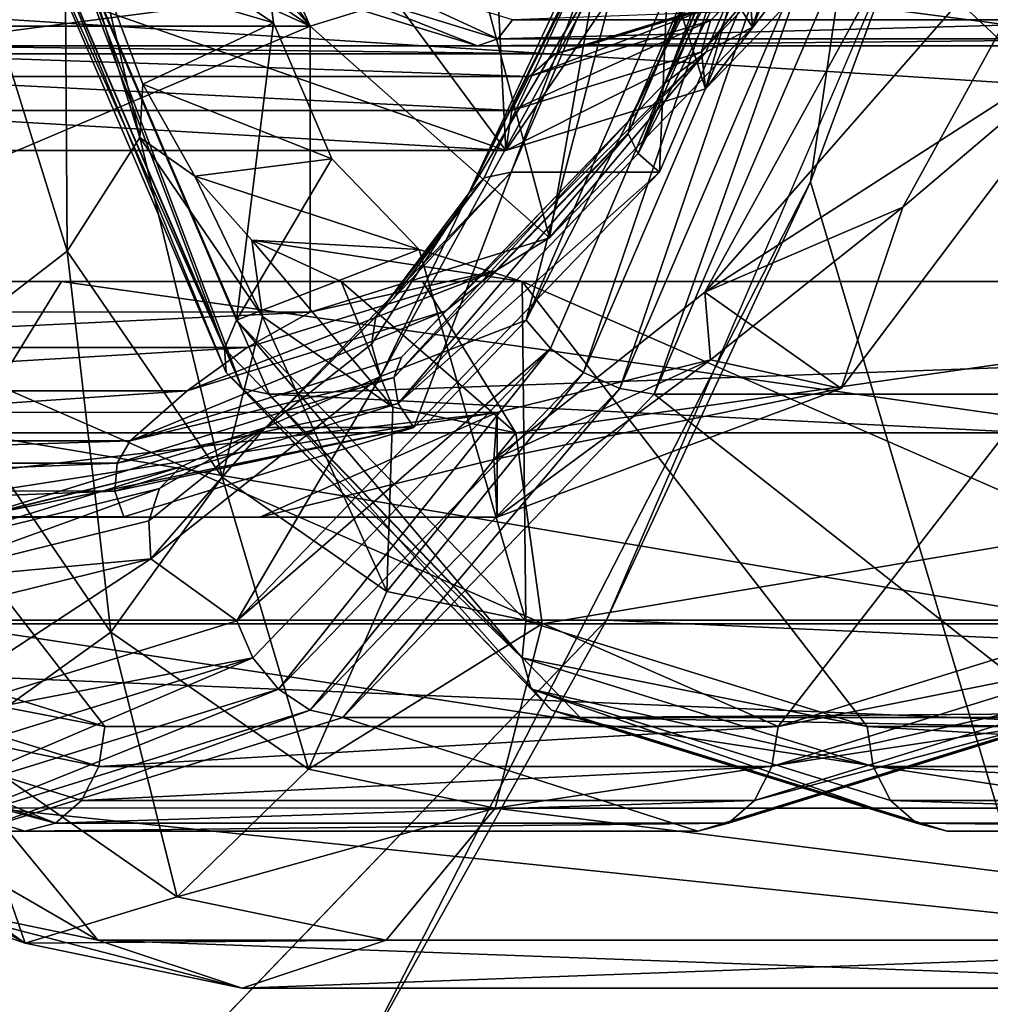
# Model space of a CAD drawing. Extents: x -50 to 75, y -102 to 102.
# Drawn here: x -28 to -26, y 36 to 37 of the extents above; entities that cross this region are included whole.
import ezdxf

# ---------------------------------------------------------------- set-up
doc = ezdxf.new("R2010")
doc.units = 0
doc.header["$MEASUREMENT"] = 0

msp = doc.modelspace()

# ---------------------------------------------------------------- linework, layer by layer
for points in [[(-15.0477, -36.5672), (-37.5182, 83.694298), (-9.7007, 43.4818)], [(-37.5182, -83.694298), (-37.5182, 83.694298), (-17.689699, -41.7523)], [(-17.689699, -41.7523), (-37.5182, 83.694298), (-15.0477, -36.5672)], [(-39.081902, 82.447304, 2), (-15.0477, -36.5672, 2), (-9.7007, 43.4818, 2)], [(-39.081902, 82.447304, 2), (-39.081902, -82.447304, 2), (-17.689699, -41.7523, 2)], [(-39.081902, 82.447304, 2), (-17.689699, -41.7523, 2), (-15.0477, -36.5672, 2)], [(-31.880646, 62.000114, 253.169983), (-26.1737, 47.500095, 248.380981), (-31.880753, 33.000114, 253.169983)], [(-25.452847, 62.000092, 260.829987), (-26.417032, 38.500095, 259.680969), (-25.452953, 33.000092, 260.829987)], [(-26.1737, 47.500095, 248.380981), (-26.040901, 46.740795, 248.269989), (-31.880753, 33.000114, 253.169983)], [(-26.040901, 46.740795, 248.269989), (-25.669006, 46.131893, 247.957977), (-31.880753, 33.000114, 253.169983)], [(-25.669006, 46.131893, 247.957977), (-25.131405, 45.793991, 247.505981), (-31.880753, 33.000114, 253.169983)], [(-25.131405, 45.793991, 247.505981), (-24.534805, 45.793987, 247.005981), (-31.880753, 33.000114, 253.169983)], [(-24.534805, 45.793987, 247.005981), (-14.644753, 33.000053, 238.706985), (-31.880753, 33.000114, 253.169983)], [(-26.639837, 36.981495, 259.415985), (-26.417032, 38.500095, 259.680969), (-26.502235, 37.351997, 258.802002)], [(-26.417032, 38.500095, 259.680969), (-26.639837, 36.981495, 259.415985), (-25.452953, 33.000092, 260.829987)], [(-27.327763, 37.19558, 256.816528), (-27.095411, 37.26757, 257.093445), (-27.745535, 38.140358, 257.167053)], [(-27.745535, 38.140358, 257.167053), (-27.517534, 37.461777, 256.829315), (-27.327763, 37.19558, 256.816528)], [(-26.719669, 37.194256, 257.54126), (-26.766768, 37.778835, 257.485077), (-26.898407, 37.472351, 257.328217)], [(-26.533201, 37.628334, 257.763458), (-26.766768, 37.778835, 257.485077), (-26.719669, 37.194256, 257.54126)], [(-26.590647, 37.609535, 257.870789), (-26.533201, 37.628334, 257.763458), (-26.719669, 37.194256, 257.54126)], [(-26.228298, 37.188141, 257.604614), (-26.080328, 37.639717, 257.780945), (-26.469435, 37.404942, 257.980408)], [(-26.590647, 37.609535, 257.870789), (-26.78393, 37.159561, 257.640472), (-26.839733, 37.117664, 257.741974)], [(-26.590647, 37.609535, 257.870789), (-26.839733, 37.117664, 257.741974), (-26.638222, 37.586838, 257.982117)], [(-26.590647, 37.609535, 257.870789), (-26.719669, 37.194256, 257.54126), (-26.78393, 37.159561, 257.640472)], [(-26.638222, 37.586838, 257.982117), (-26.886505, 37.068867, 257.84491), (-26.675352, 37.56044, 258.096527)], [(-26.638222, 37.586838, 257.982117), (-26.839733, 37.117664, 257.741974), (-26.886505, 37.068867, 257.84491)], [(-26.890701, 37.047268, 257.876617), (-26.675352, 37.56044, 258.096527), (-26.886505, 37.068867, 257.84491)], [(-26.890701, 37.047268, 257.876617), (-26.675306, 37.54874, 258.133301), (-26.675352, 37.56044, 258.096527)], [(-26.87673, 37.020168, 257.900269), (-26.675306, 37.54874, 258.133301), (-26.890701, 37.047268, 257.876617)], [(-26.87673, 37.020168, 257.900269), (-26.656, 37.534142, 258.1633), (-26.675306, 37.54874, 258.133301)], [(-26.87673, 37.020168, 257.900269), (-26.622011, 37.520439, 258.178009), (-26.656, 37.534142, 258.1633)], [(-26.895987, 37.399357, 258.350708), (-26.825623, 37.520447, 258.348846), (-27.051367, 36.994877, 258.079834)], [(-26.825623, 37.520447, 258.348846), (-26.847754, 36.994869, 257.908997), (-27.051367, 36.994877, 258.079834)], [(-26.87673, 37.020168, 257.900269), (-26.847754, 36.994869, 257.908997), (-26.622011, 37.520439, 258.178009)], [(-26.622011, 37.520439, 258.178009), (-26.847754, 36.994869, 257.908997), (-26.825623, 37.520447, 258.348846)], [(-27.670307, 37.355087, 252.749786), (-20.453161, 37.517033, 246.568741), (-20.250172, 36.947647, 246.807892)], [(-26.784525, 37.109364, 256.941711), (-26.853678, 37.325459, 256.859283), (-26.66972, 37.516644, 257.078522)], [(-26.784525, 37.109364, 256.941711), (-26.66972, 37.516644, 257.078522), (-26.551847, 37.351246, 257.218994)], [(-26.898407, 37.472351, 257.328217), (-27.095411, 37.26757, 257.093445), (-26.99869, 36.904179, 257.20874)], [(-26.719669, 37.194256, 257.54126), (-26.898407, 37.472351, 257.328217), (-26.99869, 36.904179, 257.20874)], [(-26.225334, 37.47023, 257.608124), (-26.785162, 36.829872, 257.604156), (-26.469435, 37.404942, 257.980408)], [(-26.225334, 37.47023, 257.608124), (-26.513037, 36.946358, 257.265289), (-26.785162, 36.829872, 257.604156)], [(-26.513037, 36.946358, 257.265289), (-26.225334, 37.47023, 257.608124), (-26.228298, 37.188141, 257.604614)], [(-27.517534, 37.461777, 256.829315), (-27.496059, 37.384079, 256.785065), (-27.327763, 37.19558, 256.816528)], [(-26.544161, 37.445244, 257.089874), (-26.749136, 37.232258, 256.845581), (-26.777262, 37.203358, 256.884735)], [(-26.544161, 37.445244, 257.089874), (-26.777262, 37.203358, 256.884735), (-26.565796, 37.423244, 257.136719)], [(-27.695131, 37.410187, 252.944214), (-27.378525, 37.199986, 253.321548), (-27.40667, 37.420376, 253.287994)], [(-27.40667, 37.420376, 253.287994), (-27.378525, 37.199986, 253.321548), (-27.615753, 37.269588, 253.48967)], [(-26.565796, 37.423244, 257.136719), (-26.789658, 37.160263, 256.918488), (-26.568422, 37.390144, 257.182129)], [(-26.565796, 37.423244, 257.136719), (-26.777262, 37.203358, 256.884735), (-26.789658, 37.160263, 256.918488)], [(-27.445889, 36.752304, 253.224182), (-27.695131, 37.410187, 252.944214), (-27.719421, 37.389187, 252.898163)], [(-27.445889, 36.752304, 253.224182), (-27.429312, 36.791203, 253.261047), (-27.695131, 37.410187, 252.944214)], [(-27.695131, 37.410187, 252.944214), (-27.429312, 36.791203, 253.261047), (-27.378525, 37.199986, 253.321548)], [(-26.895987, 37.399357, 258.350708), (-27.088562, 36.987076, 258.121216), (-27.110197, 36.96508, 258.168091)], [(-26.895987, 37.399357, 258.350708), (-27.110197, 36.96508, 258.168091), (-26.913893, 37.385155, 258.402008)], [(-26.895987, 37.399357, 258.350708), (-27.051367, 36.994877, 258.079834), (-27.088562, 36.987076, 258.121216)], [(-26.723763, 37.389149, 258.677155), (-26.764904, 37.410149, 258.645233), (-27.030756, 36.791183, 258.32843)], [(-26.887926, 37.338856, 258.498627), (-27.030756, 36.791183, 258.32843), (-26.764904, 37.410149, 258.645233)], [(-26.228298, 37.188141, 257.604614), (-26.469435, 37.404942, 257.980408), (-26.785162, 36.829872, 257.604156)], [(-27.445889, 36.752304, 253.224182), (-27.719421, 37.389187, 252.898163), (-27.723223, 37.371292, 252.845093)], [(-27.496059, 37.384079, 256.785065), (-27.507593, 37.320282, 256.714081), (-27.327763, 37.19558, 256.816528)], [(-26.913893, 37.385155, 258.402008), (-27.110197, 36.96508, 258.168091), (-26.911057, 37.363857, 258.453949)], [(-26.723763, 37.389149, 258.677155), (-27.030756, 36.791183, 258.32843), (-26.997328, 36.752281, 258.351166)], [(-26.723763, 37.389149, 258.677155), (-26.997328, 36.752281, 258.351166), (-26.952154, 36.719185, 258.356445)], [(-26.723763, 37.389149, 258.677155), (-26.952154, 36.719185, 258.356445), (-26.672161, 37.371246, 258.690125)], [(-26.568422, 37.390144, 257.182129), (-26.789658, 37.160263, 256.918488), (-26.784525, 37.109364, 256.941711)], [(-26.568422, 37.390144, 257.182129), (-26.784525, 37.109364, 256.941711), (-26.551847, 37.351246, 257.218994)], [(-27.661911, 36.886105, 253.210037), (-27.792055, 37.304092, 253.054901), (-27.665276, 37.373287, 253.279419)], [(-27.443264, 36.719204, 253.178772), (-27.723223, 37.371292, 252.845093), (-27.706024, 37.359291, 252.792938)], [(-27.445889, 36.752304, 253.224182), (-27.723223, 37.371292, 252.845093), (-27.443264, 36.719204, 253.178772)], [(-27.562189, 37.042297, 253.402298), (-27.665276, 37.373287, 253.279419), (-27.615753, 37.269588, 253.48967)], [(-27.661911, 36.886105, 253.210037), (-27.665276, 37.373287, 253.279419), (-27.562189, 37.042297, 253.402298)], [(-26.672161, 37.371246, 258.690125), (-26.952154, 36.719185, 258.356445), (-26.902241, 36.697182, 258.343292)], [(-26.672161, 37.371246, 258.690125), (-26.902241, 36.697182, 258.343292), (-26.617811, 37.359245, 258.68222)], [(-27.421631, 36.697205, 253.131912), (-27.706024, 37.359291, 252.792938), (-27.670307, 37.355087, 252.749786)], [(-27.443264, 36.719204, 253.178772), (-27.706024, 37.359291, 252.792938), (-27.421631, 36.697205, 253.131912)], [(-26.911057, 37.363857, 258.453949), (-27.110197, 36.96508, 258.168091), (-26.887926, 37.338856, 258.498627)], [(-26.617811, 37.359245, 258.68222), (-26.902241, 36.697182, 258.343292), (-26.855019, 36.689381, 258.313843)], [(-26.617811, 37.359245, 258.68222), (-26.855019, 36.689381, 258.313843), (-26.569111, 37.355045, 258.654541)], [(-15.127537, 37.351955, 242.020981), (-30.065336, 37.352009, 254.554977), (-14.70954, 36.378754, 242.518982)], [(-30.065336, 37.352009, 254.554977), (-29.647341, 36.378807, 255.053986), (-14.70954, 36.378754, 242.518982)], [(-27.384436, 36.689404, 253.090515), (-27.670307, 37.355087, 252.749786), (-20.250172, 36.947647, 246.807892)], [(-27.421631, 36.697205, 253.131912), (-27.670307, 37.355087, 252.749786), (-27.384436, 36.689404, 253.090515)], [(-26.92024, 36.378799, 258.303986), (-26.502235, 37.351997, 258.802002), (-11.98234, 36.378742, 245.768982)], [(-26.92024, 36.378799, 258.303986), (-26.639837, 36.981495, 259.415985), (-26.502235, 37.351997, 258.802002)], [(-26.569111, 37.355045, 258.654541), (-26.855019, 36.689381, 258.313843), (-25.862232, 36.689346, 257.480865)], [(-26.569111, 37.355045, 258.654541), (-25.862232, 36.689346, 257.480865), (-25.576326, 37.355011, 257.821564)], [(-11.98234, 36.378742, 245.768982), (-26.502235, 37.351997, 258.802002), (-11.564337, 37.351944, 246.266983)], [(-27.110197, 36.96508, 258.168091), (-27.231356, 36.713493, 258.089355), (-26.887926, 37.338856, 258.498627)], [(-26.887926, 37.338856, 258.498627), (-27.231356, 36.713493, 258.089355), (-27.030756, 36.791183, 258.32843)], [(-27.555578, 37.299885, 256.638672), (-28.080656, 37.320301, 256.031097), (-28.253304, 37.195614, 255.713501)], [(-27.327763, 37.19558, 256.816528), (-27.507593, 37.320282, 256.714081), (-27.555578, 37.299885, 256.638672)], [(-27.05904, 37.024376, 256.614563), (-27.070602, 37.258369, 256.600769), (-26.853678, 37.325459, 256.859283)], [(-26.784525, 37.109364, 256.941711), (-27.05904, 37.024376, 256.614563), (-26.853678, 37.325459, 256.859283)], [(-27.857494, 36.735619, 253.108246), (-27.792055, 37.304092, 253.054901), (-27.661911, 36.886105, 253.210037)], [(-27.327763, 37.19558, 256.816528), (-27.555578, 37.299885, 256.638672), (-28.253304, 37.195614, 255.713501)], [(-27.05904, 37.024376, 256.614563), (-28.007719, 37.02441, 255.483948), (-27.829327, 37.292694, 255.715668)], [(-27.05904, 37.024376, 256.614563), (-27.829327, 37.292694, 255.715668), (-27.256262, 37.292671, 256.398651)], [(-27.05904, 37.024376, 256.614563), (-27.256262, 37.292671, 256.398651), (-27.070602, 37.258369, 256.600769)], [(-27.280087, 37.275578, 254.405884), (-27.306801, 37.251278, 254.415115), (-27.070084, 37.177971, 254.697235)], [(-27.04986, 37.204369, 254.680267), (-27.280087, 37.275578, 254.405884), (-27.070084, 37.177971, 254.697235)], [(-27.378525, 37.199986, 253.321548), (-27.557922, 37.115791, 253.528732), (-27.615753, 37.269588, 253.48967)], [(-27.562189, 37.042297, 253.402298), (-27.615753, 37.269588, 253.48967), (-27.557922, 37.115791, 253.528732)], [(-27.095411, 37.26757, 257.093445), (-27.327763, 37.19558, 256.816528), (-26.99869, 36.904179, 257.20874)], [(-27.097662, 37.168373, 254.720367), (-27.306801, 37.251278, 254.415115), (-27.336758, 37.242378, 254.435425)], [(-27.070084, 37.177971, 254.697235), (-27.306801, 37.251278, 254.415115), (-27.097662, 37.168373, 254.720367)], [(-27.897406, 37.168404, 255.391388), (-27.336758, 37.242378, 254.435425), (-28.136501, 37.242409, 255.10643)], [(-27.097662, 37.168373, 254.720367), (-27.336758, 37.242378, 254.435425), (-27.897406, 37.168404, 255.391388)], [(-26.093824, 37.240334, 255.804718), (-27.04986, 37.204369, 254.680267), (-26.101181, 37.204338, 255.810883)], [(-26.709625, 37.242355, 256.806946), (-26.948727, 37.168365, 256.522003), (-26.990934, 37.157368, 256.557434)], [(-26.749136, 37.232258, 256.845581), (-26.709625, 37.242355, 256.806946), (-26.990934, 37.157368, 256.557434)], [(-26.709625, 37.242355, 256.806946), (-26.148981, 37.168339, 255.850983), (-26.948727, 37.168365, 256.522003)], [(-25.909882, 37.242329, 256.135925), (-26.148981, 37.168339, 255.850983), (-26.709625, 37.242355, 256.806946)], [(-26.749136, 37.232258, 256.845581), (-26.990934, 37.157368, 256.557434), (-27.026711, 37.126171, 256.587433)], [(-26.749136, 37.232258, 256.845581), (-27.026711, 37.126171, 256.587433), (-26.777262, 37.203358, 256.884735)], [(-27.327763, 37.19558, 256.816528), (-28.253304, 37.195614, 255.713501), (-28.253315, 36.802429, 255.713501)], [(-27.327763, 37.19558, 256.816528), (-28.253315, 36.802429, 255.713501), (-27.327774, 36.802391, 256.816559)], [(-27.378525, 37.199986, 253.321548), (-27.298252, 37.013088, 253.417236), (-27.557922, 37.115791, 253.528732)], [(-27.378525, 37.199986, 253.321548), (-27.429312, 36.791203, 253.261047), (-27.298252, 37.013088, 253.417236)], [(-26.99869, 36.904179, 257.20874), (-27.327763, 37.19558, 256.816528), (-27.327774, 36.802391, 256.816559)], [(-27.04986, 37.204369, 254.680267), (-27.070084, 37.177971, 254.697235), (-26.101181, 37.204338, 255.810883)], [(-26.101181, 37.204338, 255.810883), (-27.070084, 37.177971, 254.697235), (-26.121405, 37.177937, 255.82785)], [(-26.777262, 37.203358, 256.884735), (-27.026711, 37.126171, 256.587433), (-27.050611, 37.079475, 256.607483)], [(-26.777262, 37.203358, 256.884735), (-27.050611, 37.079475, 256.607483), (-26.789658, 37.160263, 256.918488)], [(-26.78393, 37.159561, 257.640472), (-26.719669, 37.194256, 257.54126), (-26.99869, 36.904179, 257.20874)], [(-26.597948, 36.696972, 257.164093), (-26.228298, 37.188141, 257.604614), (-26.785162, 36.829872, 257.604156)], [(-26.597948, 36.696972, 257.164093), (-26.513037, 36.946358, 257.265289), (-26.228298, 37.188141, 257.604614)], [(-27.897406, 37.168404, 255.391388), (-27.939613, 37.157402, 255.426804), (-26.990934, 37.157368, 256.557434)], [(-27.897406, 37.168404, 255.391388), (-26.990934, 37.157368, 256.557434), (-26.948727, 37.168365, 256.522003)], [(-26.948727, 37.168365, 256.522003), (-27.097662, 37.168373, 254.720367), (-27.897406, 37.168404, 255.391388)], [(-27.070084, 37.177971, 254.697235), (-27.097662, 37.168373, 254.720367), (-26.121405, 37.177937, 255.82785)], [(-26.121405, 37.177937, 255.82785), (-27.097662, 37.168373, 254.720367), (-26.148981, 37.168339, 255.850983)], [(-26.948727, 37.168365, 256.522003), (-26.148981, 37.168339, 255.850983), (-27.097662, 37.168373, 254.720367)], [(-27.939613, 37.157402, 255.426804), (-27.975389, 37.126205, 255.456818), (-27.026711, 37.126171, 256.587433)], [(-27.939613, 37.157402, 255.426804), (-27.026711, 37.126171, 256.587433), (-26.990934, 37.157368, 256.557434)], [(-26.78393, 37.159561, 257.640472), (-27.07317, 36.858883, 257.295776), (-27.141314, 36.804188, 257.382568)], [(-26.78393, 37.159561, 257.640472), (-27.141314, 36.804188, 257.382568), (-26.839733, 37.117664, 257.741974)], [(-26.78393, 37.159561, 257.640472), (-26.99869, 36.904179, 257.20874), (-27.07317, 36.858883, 257.295776)], [(-26.789658, 37.160263, 256.918488), (-27.050611, 37.079475, 256.607483), (-27.05904, 37.024376, 256.614563)], [(-26.789658, 37.160263, 256.918488), (-27.05904, 37.024376, 256.614563), (-26.784525, 37.109364, 256.941711)], [(-27.975389, 37.126205, 255.456818), (-27.99929, 37.079506, 255.476883), (-27.050611, 37.079475, 256.607483)], [(-27.975389, 37.126205, 255.456818), (-27.050611, 37.079475, 256.607483), (-27.026711, 37.126171, 256.587433)], [(-27.562189, 37.042297, 253.402298), (-27.557922, 37.115791, 253.528732), (-27.486435, 36.989395, 253.608017)], [(-27.298252, 37.013088, 253.417236), (-27.486435, 36.989395, 253.608017), (-27.557922, 37.115791, 253.528732)], [(-26.839733, 37.117664, 257.741974), (-27.202482, 36.740391, 257.468353), (-26.886505, 37.068867, 257.84491)], [(-26.839733, 37.117664, 257.741974), (-27.141314, 36.804188, 257.382568), (-27.202482, 36.740391, 257.468353)], [(-27.99929, 37.079506, 255.476883), (-28.007719, 37.02441, 255.483948), (-27.05904, 37.024376, 256.614563)], [(-27.99929, 37.079506, 255.476883), (-27.05904, 37.024376, 256.614563), (-27.050611, 37.079475, 256.607483)], [(-27.213041, 36.712193, 257.492493), (-26.886505, 37.068867, 257.84491), (-27.202482, 36.740391, 257.468353)], [(-27.213041, 36.712193, 257.492493), (-26.890701, 37.047268, 257.876617), (-26.886505, 37.068867, 257.84491)], [(-27.207106, 36.676796, 257.506561), (-26.890701, 37.047268, 257.876617), (-27.213041, 36.712193, 257.492493)], [(-27.207106, 36.676796, 257.506561), (-26.87673, 37.020168, 257.900269), (-26.890701, 37.047268, 257.876617)], [(-27.44898, 36.575211, 253.463821), (-27.661911, 36.886105, 253.210037), (-27.562189, 37.042297, 253.402298)], [(-27.393606, 36.795998, 253.603226), (-27.562189, 37.042297, 253.402298), (-27.486435, 36.989395, 253.608017)], [(-27.44898, 36.575211, 253.463821), (-27.562189, 37.042297, 253.402298), (-27.393606, 36.795998, 253.603226)], [(-27.207106, 36.676796, 257.506561), (-26.847754, 36.994869, 257.908997), (-26.87673, 37.020168, 257.900269)], [(-27.298252, 37.013088, 253.417236), (-27.178127, 36.888187, 253.560394), (-27.486435, 36.989395, 253.608017)], [(-27.298252, 37.013088, 253.417236), (-27.429312, 36.791203, 253.261047), (-27.178127, 36.888187, 253.560394)], [(-27.213514, 36.821087, 257.972321), (-27.051367, 36.994877, 258.079834), (-27.389198, 36.6437, 257.677216)], [(-27.051367, 36.994877, 258.079834), (-27.185585, 36.643692, 257.506378), (-27.389198, 36.6437, 257.677216)], [(-27.088562, 36.987076, 258.121216), (-27.051367, 36.994877, 258.079834), (-27.213514, 36.821087, 257.972321)], [(-27.207106, 36.676796, 257.506561), (-27.185585, 36.643692, 257.506378), (-26.847754, 36.994869, 257.908997)], [(-26.847754, 36.994869, 257.908997), (-27.185585, 36.643692, 257.506378), (-27.051367, 36.994877, 258.079834)], [(-27.178127, 36.888187, 253.560394), (-27.407925, 36.901295, 253.715744), (-27.486435, 36.989395, 253.608017)], [(-27.393606, 36.795998, 253.603226), (-27.486435, 36.989395, 253.608017), (-27.407925, 36.901295, 253.715744)], [(-27.264141, 35.763699, 258.671997), (-26.639837, 36.981495, 259.415985), (-26.92024, 36.378799, 258.303986)], [(-26.639837, 36.981495, 259.415985), (-27.264141, 35.763699, 258.671997), (-25.452953, 33.000092, 260.829987)], [(-27.088562, 36.987076, 258.121216), (-27.213514, 36.821087, 257.972321), (-27.237463, 36.795891, 258.016418)], [(-27.088562, 36.987076, 258.121216), (-27.237463, 36.795891, 258.016418), (-27.110197, 36.96508, 258.168091)], [(-27.110197, 36.96508, 258.168091), (-27.237463, 36.795891, 258.016418), (-27.243753, 36.758091, 258.057465)], [(-27.110197, 36.96508, 258.168091), (-27.243753, 36.758091, 258.057465), (-27.231356, 36.713493, 258.089355)], [(-27.384436, 36.689404, 253.090515), (-20.250172, 36.947647, 246.807892), (-19.767609, 36.302952, 247.382889)], [(-26.513037, 36.946358, 257.265289), (-26.777464, 36.736679, 256.950165), (-26.785162, 36.829872, 257.604156)], [(-26.597948, 36.696972, 257.164093), (-26.777464, 36.736679, 256.950165), (-26.513037, 36.946358, 257.265289)], [(-27.03647, 36.844383, 253.729233), (-27.285202, 36.844395, 253.937927), (-27.407925, 36.901295, 253.715744)], [(-27.178127, 36.888187, 253.560394), (-27.03647, 36.844383, 253.729233), (-27.407925, 36.901295, 253.715744)], [(-27.214287, 36.671597, 253.81694), (-27.407925, 36.901295, 253.715744), (-27.285202, 36.844395, 253.937927)], [(-27.214287, 36.671597, 253.81694), (-27.393606, 36.795998, 253.603226), (-27.407925, 36.901295, 253.715744)], [(-27.07317, 36.858883, 257.295776), (-26.99869, 36.904179, 257.20874), (-27.327774, 36.802391, 256.816559)], [(-27.601889, 36.362324, 253.412903), (-27.857494, 36.735619, 253.108246), (-27.661911, 36.886105, 253.210037)], [(-27.601889, 36.362324, 253.412903), (-27.661911, 36.886105, 253.210037), (-27.44898, 36.575211, 253.463821)], [(-27.429312, 36.791203, 253.261047), (-27.031469, 36.377602, 253.735214), (-27.178127, 36.888187, 253.560394)], [(-27.178127, 36.888187, 253.560394), (-27.031469, 36.377602, 253.735214), (-27.03647, 36.844383, 253.729233)], [(-27.07317, 36.858883, 257.295776), (-27.414337, 36.753399, 256.889191), (-27.49707, 36.694103, 256.958588)], [(-27.07317, 36.858883, 257.295776), (-27.49707, 36.694103, 256.958588), (-27.141314, 36.804188, 257.382568)], [(-27.07317, 36.858883, 257.295776), (-27.327774, 36.802391, 256.816559), (-27.414337, 36.753399, 256.889191)], [(-28.08441, 36.844421, 254.60849), (-27.835678, 36.844414, 254.399796), (-27.669806, 36.844406, 254.542557)], [(-26.21019, 36.844353, 256.842163), (-28.08441, 36.844421, 254.60849), (-27.669806, 36.844406, 254.542557)], [(-28.079409, 36.37764, 254.614471), (-28.08441, 36.844421, 254.60849), (-27.610086, 36.23243, 255.173813)], [(-27.610086, 36.23243, 255.173813), (-28.08441, 36.844421, 254.60849), (-26.684546, 36.232391, 256.276855)], [(-26.684546, 36.232391, 256.276855), (-28.08441, 36.844421, 254.60849), (-26.21019, 36.844353, 256.842163)], [(-27.669806, 36.844406, 254.542557), (-27.835678, 36.844414, 254.399796), (-27.798046, 36.636417, 254.650162)], [(-26.201488, 36.63636, 256.552917), (-27.669806, 36.844406, 254.542557), (-27.798046, 36.636417, 254.650162)], [(-26.201488, 36.63636, 256.552917), (-26.073248, 36.844349, 256.445313), (-27.669806, 36.844406, 254.542557)], [(-26.21019, 36.844353, 256.842163), (-27.669806, 36.844406, 254.542557), (-26.073248, 36.844349, 256.445313)], [(-27.045183, 36.636391, 254.018478), (-27.285202, 36.844395, 253.937927), (-27.173412, 36.844391, 254.126068)], [(-27.214287, 36.671597, 253.81694), (-27.285202, 36.844395, 253.937927), (-27.045183, 36.636391, 254.018478)], [(-27.173412, 36.844391, 254.126068), (-27.285202, 36.844395, 253.937927), (-27.03647, 36.844383, 253.729233)], [(-25.576855, 36.84433, 256.028809), (-27.173412, 36.844391, 254.126068), (-27.03647, 36.844383, 253.729233)], [(-25.576855, 36.84433, 256.028809), (-27.045183, 36.636391, 254.018478), (-27.173412, 36.844391, 254.126068)], [(-25.576855, 36.84433, 256.028809), (-25.448626, 36.636333, 255.921219), (-27.045183, 36.636391, 254.018478)], [(-27.03647, 36.844383, 253.729233), (-27.031469, 36.377602, 253.735214), (-26.562147, 36.232391, 254.294556)], [(-27.03647, 36.844383, 253.729233), (-26.562147, 36.232391, 254.294556), (-25.636606, 36.232357, 255.397598)], [(-27.03647, 36.844383, 253.729233), (-25.636606, 36.232357, 255.397598), (-25.162251, 36.844315, 255.962891)], [(-25.576855, 36.84433, 256.028809), (-27.03647, 36.844383, 253.729233), (-25.162251, 36.844315, 255.962891)], [(-26.215216, 36.377571, 256.836182), (-26.684546, 36.232391, 256.276855), (-26.21019, 36.844353, 256.842163)], [(-26.785162, 36.829872, 257.604156), (-26.777464, 36.736679, 256.950165), (-27.075428, 36.599693, 257.25824)], [(-26.597948, 36.696972, 257.164093), (-26.785162, 36.829872, 257.604156), (-27.075428, 36.599693, 257.25824)], [(-27.213514, 36.821087, 257.972321), (-27.389198, 36.6437, 257.677216), (-27.237463, 36.795891, 258.016418)], [(-27.327774, 36.802391, 256.816559), (-28.253315, 36.802429, 255.713501), (-28.339878, 36.753433, 255.786133)], [(-27.414337, 36.753399, 256.889191), (-27.327774, 36.802391, 256.816559), (-28.339878, 36.753433, 255.786133)], [(-27.141314, 36.804188, 257.382568), (-27.575209, 36.625107, 257.02417), (-27.202482, 36.740391, 257.468353)], [(-27.141314, 36.804188, 257.382568), (-27.49707, 36.694103, 256.958588), (-27.575209, 36.625107, 257.02417)], [(-27.222614, 36.418106, 253.733612), (-27.44898, 36.575211, 253.463821), (-27.393606, 36.795998, 253.603226)], [(-27.036541, 36.326702, 253.712051), (-27.429312, 36.791203, 253.261047), (-27.445889, 36.752304, 253.224182)], [(-27.036541, 36.326702, 253.712051), (-27.031469, 36.377602, 253.735214), (-27.429312, 36.791203, 253.261047)], [(-26.997328, 36.752281, 258.351166), (-27.030756, 36.791183, 258.32843), (-27.428621, 36.377613, 257.854279)], [(-27.231356, 36.713493, 258.089355), (-27.428621, 36.377613, 257.854279), (-27.030756, 36.791183, 258.32843)], [(-27.222614, 36.418106, 253.733612), (-27.393606, 36.795998, 253.603226), (-27.214287, 36.671597, 253.81694)], [(-27.237463, 36.795891, 258.016418), (-27.389198, 36.6437, 257.677216), (-27.243753, 36.758091, 258.057465)], [(-27.414337, 36.753399, 256.889191), (-28.339878, 36.753433, 255.786133), (-28.422611, 36.694138, 255.85556)], [(-27.49707, 36.694103, 256.958588), (-27.414337, 36.753399, 256.889191), (-28.422611, 36.694138, 255.85556)], [(-27.036541, 36.326702, 253.712051), (-27.445889, 36.752304, 253.224182), (-27.443264, 36.719204, 253.178772)], [(-26.997328, 36.752281, 258.351166), (-27.428621, 36.377613, 257.854279), (-27.406698, 36.326714, 257.863312)], [(-26.997328, 36.752281, 258.351166), (-27.406698, 36.326714, 257.863312), (-27.371294, 36.283615, 257.856964)], [(-27.243753, 36.758091, 258.057465), (-27.389198, 36.6437, 257.677216), (-27.231356, 36.713493, 258.089355)], [(-26.997328, 36.752281, 258.351166), (-27.371294, 36.283615, 257.856964), (-26.952154, 36.719185, 258.356445)], [(-27.815025, 36.209538, 253.463028), (-27.857494, 36.735619, 253.108246), (-27.601889, 36.362324, 253.412903)], [(-27.213041, 36.712193, 257.492493), (-27.202482, 36.740391, 257.468353), (-27.575209, 36.625107, 257.02417)], [(-26.777464, 36.736679, 256.950165), (-27.070618, 36.664391, 256.6008), (-27.075428, 36.599693, 257.25824)], [(-26.597948, 36.696972, 257.164093), (-27.070621, 36.520393, 256.6008), (-26.777464, 36.736679, 256.950165)], [(-27.070621, 36.520393, 256.6008), (-27.070618, 36.664391, 256.6008), (-26.777464, 36.736679, 256.950165)], [(-27.213041, 36.712193, 257.492493), (-27.575209, 36.625107, 257.02417), (-27.593365, 36.59441, 257.039398)], [(-27.207106, 36.676796, 257.506561), (-27.213041, 36.712193, 257.492493), (-27.593365, 36.59441, 257.039398)], [(-27.231356, 36.713493, 258.089355), (-27.389198, 36.6437, 257.677216), (-27.547203, 36.463013, 257.712952)], [(-27.547203, 36.463013, 257.712952), (-27.428621, 36.377613, 257.854279), (-27.231356, 36.713493, 258.089355)], [(-27.024147, 36.283607, 253.678299), (-27.443264, 36.719204, 253.178772), (-27.421631, 36.697205, 253.131912)], [(-27.036541, 36.326702, 253.712051), (-27.443264, 36.719204, 253.178772), (-27.024147, 36.283607, 253.678299)], [(-26.952154, 36.719185, 258.356445), (-27.371294, 36.283615, 257.856964), (-27.327808, 36.254715, 257.836121)], [(-26.952154, 36.719185, 258.356445), (-27.327808, 36.254715, 257.836121), (-26.902241, 36.697182, 258.343292)], [(-27.49707, 36.694103, 256.958588), (-28.422611, 36.694138, 255.85556), (-28.50075, 36.625141, 255.921112)], [(-27.575209, 36.625107, 257.02417), (-27.49707, 36.694103, 256.958588), (-28.50075, 36.625141, 255.921112)], [(-26.996086, 36.254707, 253.639084), (-27.421631, 36.697205, 253.131912), (-27.384436, 36.689404, 253.090515)], [(-27.024147, 36.283607, 253.678299), (-27.421631, 36.697205, 253.131912), (-26.996086, 36.254707, 253.639084)], [(-26.902241, 36.697182, 258.343292), (-27.327808, 36.254715, 257.836121), (-27.2829, 36.244614, 257.803925)], [(-26.902241, 36.697182, 258.343292), (-27.2829, 36.244614, 257.803925), (-26.855019, 36.689381, 258.313843)], [(-27.070621, 36.520393, 256.6008), (-26.597948, 36.696972, 257.164093), (-27.075428, 36.599693, 257.25824)], [(-26.956577, 36.244606, 253.600449), (-27.384436, 36.689404, 253.090515), (-19.767609, 36.302952, 247.382889)], [(-26.996086, 36.254707, 253.639084), (-27.384436, 36.689404, 253.090515), (-26.956577, 36.244606, 253.600449)], [(-26.855019, 36.689381, 258.313843), (-27.2829, 36.244614, 257.803925), (-26.290115, 36.244576, 256.970947)], [(-26.855019, 36.689381, 258.313843), (-26.290115, 36.244576, 256.970947), (-25.862232, 36.689346, 257.480865)], [(-27.207106, 36.676796, 257.506561), (-27.593365, 36.59441, 257.039398), (-27.596659, 36.555912, 257.042145)], [(-27.207106, 36.676796, 257.506561), (-27.596659, 36.555912, 257.042145), (-27.185585, 36.643692, 257.506378)], [(-27.222614, 36.418106, 253.733612), (-27.214287, 36.671597, 253.81694), (-27.045183, 36.636391, 254.018478)], [(-27.070618, 36.664391, 256.6008), (-27.996159, 36.664425, 255.497742), (-28.322725, 36.520439, 255.771744)], [(-27.397184, 36.520409, 256.874786), (-27.070618, 36.664391, 256.6008), (-28.322725, 36.520439, 255.771744)], [(-27.996162, 36.520432, 255.497742), (-27.996159, 36.664425, 255.497742), (-27.070618, 36.664391, 256.6008)], [(-27.070621, 36.520393, 256.6008), (-27.996162, 36.520432, 255.497742), (-27.070618, 36.664391, 256.6008)], [(-27.075428, 36.599693, 257.25824), (-27.070618, 36.664391, 256.6008), (-27.397184, 36.520409, 256.874786)], [(-27.505581, 36.589409, 257.624237), (-27.389198, 36.6437, 257.677216), (-27.787634, 36.52042, 257.202393)], [(-27.389198, 36.6437, 257.677216), (-27.185585, 36.643692, 257.506378), (-27.787634, 36.52042, 257.202393)], [(-27.185585, 36.643692, 257.506378), (-27.584251, 36.520714, 257.031738), (-27.787634, 36.52042, 257.202393)], [(-27.584251, 36.520714, 257.031738), (-27.185585, 36.643692, 257.506378), (-27.596659, 36.555912, 257.042145)], [(-27.549767, 36.515312, 257.69278), (-27.547203, 36.463013, 257.712952), (-27.389198, 36.6437, 257.677216)], [(-27.53512, 36.559811, 257.661682), (-27.549767, 36.515312, 257.69278), (-27.389198, 36.6437, 257.677216)], [(-27.505581, 36.589409, 257.624237), (-27.53512, 36.559811, 257.661682), (-27.389198, 36.6437, 257.677216)], [(-27.575209, 36.625107, 257.02417), (-28.50075, 36.625141, 255.921112), (-28.518829, 36.594643, 255.936279)], [(-27.593365, 36.59441, 257.039398), (-27.575209, 36.625107, 257.02417), (-28.518829, 36.594643, 255.936279)], [(-26.237652, 36.373573, 256.583252), (-27.798046, 36.636417, 254.650162), (-27.834209, 36.373631, 254.680511)], [(-26.237652, 36.373573, 256.583252), (-26.201488, 36.63636, 256.552917), (-27.798046, 36.636417, 254.650162)], [(-27.222614, 36.418106, 253.733612), (-27.045183, 36.636391, 254.018478), (-27.009033, 36.3736, 253.988144)], [(-25.448626, 36.636333, 255.921219), (-27.009033, 36.3736, 253.988144), (-27.045183, 36.636391, 254.018478)], [(-25.448626, 36.636333, 255.921219), (-25.412476, 36.373543, 255.8909), (-27.009033, 36.3736, 253.988144)], [(-27.070621, 36.520393, 256.6008), (-27.075428, 36.599693, 257.25824), (-27.397184, 36.520409, 256.874786)], [(-27.593365, 36.59441, 257.039398), (-28.518829, 36.594643, 255.936279), (-28.522276, 36.556248, 255.939178)], [(-27.596659, 36.555912, 257.042145), (-27.593365, 36.59441, 257.039398), (-28.522276, 36.556248, 255.939178)], [(-27.505581, 36.589409, 257.624237), (-27.829844, 36.509422, 257.237793), (-27.865618, 36.478226, 257.267822)], [(-27.505581, 36.589409, 257.624237), (-27.865618, 36.478226, 257.267822), (-27.53512, 36.559811, 257.661682)], [(-27.505581, 36.589409, 257.624237), (-27.787634, 36.52042, 257.202393), (-27.829844, 36.509422, 257.237793)], [(-27.33008, 36.173721, 253.736847), (-27.601889, 36.362324, 253.412903), (-27.44898, 36.575211, 253.463821)], [(-27.33008, 36.173721, 253.736847), (-27.44898, 36.575211, 253.463821), (-27.222614, 36.418106, 253.733612)], [(-27.53512, 36.559811, 257.661682), (-27.865618, 36.478226, 257.267822), (-27.889519, 36.431526, 257.287872)], [(-27.53512, 36.559811, 257.661682), (-27.889519, 36.431526, 257.287872), (-27.549767, 36.515312, 257.69278)], [(-27.596659, 36.555912, 257.042145), (-28.522276, 36.556248, 255.939178), (-28.510021, 36.521149, 255.928894)], [(-27.584251, 36.520714, 257.031738), (-27.596659, 36.555912, 257.042145), (-28.510021, 36.521149, 255.928894)], [(-27.787634, 36.52042, 257.202393), (-27.584251, 36.520714, 257.031738), (-28.510021, 36.521149, 255.928894)], [(-27.996162, 36.520432, 255.497742), (-27.070621, 36.520393, 256.6008), (-28.322725, 36.520439, 255.771744)], [(-27.070621, 36.520393, 256.6008), (-27.397184, 36.520409, 256.874786), (-28.322725, 36.520439, 255.771744)], [(-27.549767, 36.515312, 257.69278), (-27.889519, 36.431526, 257.287872), (-27.547203, 36.463013, 257.712952)], [(-27.897951, 36.232437, 257.294952), (-27.428621, 36.377613, 257.854279), (-27.547203, 36.463013, 257.712952)], [(-27.897947, 36.376431, 257.294952), (-27.897951, 36.232437, 257.294952), (-27.547203, 36.463013, 257.712952)], [(-27.547203, 36.463013, 257.712952), (-27.889519, 36.431526, 257.287872), (-27.897947, 36.376431, 257.294952)], [(-27.33008, 36.173721, 253.736847), (-27.222614, 36.418106, 253.733612), (-27.009033, 36.3736, 253.988144)], [(-14.70954, 36.378754, 242.518982), (-29.647341, 36.378807, 255.053986), (-14.083943, 35.728451, 243.264984)], [(-29.647341, 36.378807, 255.053986), (-29.021742, 35.728504, 255.798981), (-14.083943, 35.728451, 243.264984)], [(-28.101334, 36.32674, 254.605469), (-28.079409, 36.37764, 254.614471), (-27.610086, 36.23243, 255.173813)], [(-27.406698, 36.326714, 257.863312), (-27.428621, 36.377613, 257.854279), (-27.897951, 36.232437, 257.294952)], [(-26.173004, 36.120277, 256.529022), (-27.834209, 36.373631, 254.680511), (-27.769562, 36.120338, 254.626266)], [(-26.173004, 36.120277, 256.529022), (-26.237652, 36.373573, 256.583252), (-27.834209, 36.373631, 254.680511)], [(-27.545841, 35.7285, 257.557983), (-26.92024, 36.378799, 258.303986), (-12.608043, 35.728447, 245.023987)], [(-27.545841, 35.7285, 257.557983), (-27.264141, 35.763699, 258.671997), (-26.92024, 36.378799, 258.303986)], [(-27.33008, 36.173721, 253.736847), (-27.009033, 36.3736, 253.988144), (-27.073694, 36.120312, 254.042404)], [(-25.412476, 36.373543, 255.8909), (-27.073694, 36.120312, 254.042404), (-27.009033, 36.3736, 253.988144)], [(-25.412476, 36.373543, 255.8909), (-25.477137, 36.120255, 255.945145), (-27.073694, 36.120312, 254.042404)], [(-27.036541, 36.326702, 253.712051), (-26.562147, 36.232391, 254.294556), (-27.031469, 36.377602, 253.735214)], [(-12.608043, 35.728447, 245.023987), (-26.92024, 36.378799, 258.303986), (-11.98234, 36.378742, 245.768982)], [(-26.210146, 36.326672, 256.859344), (-26.684546, 36.232391, 256.276855), (-26.215216, 36.377571, 256.836182)], [(-27.510632, 35.998234, 253.825806), (-27.815025, 36.209538, 253.463028), (-27.601889, 36.362324, 253.412903)], [(-27.510632, 35.998234, 253.825806), (-27.601889, 36.362324, 253.412903), (-27.33008, 36.173721, 253.736847)], [(-28.136742, 36.283646, 254.611801), (-28.101334, 36.32674, 254.605469), (-27.618515, 36.17733, 255.180893)], [(-28.101334, 36.32674, 254.605469), (-27.610086, 36.23243, 255.173813), (-27.618515, 36.17733, 255.180893)], [(-27.406698, 36.326714, 257.863312), (-27.897951, 36.232437, 257.294952), (-27.889526, 36.177338, 257.287872)], [(-27.406698, 36.326714, 257.863312), (-27.889526, 36.177338, 257.287872), (-27.865627, 36.130638, 257.267822)], [(-27.406698, 36.326714, 257.863312), (-27.865627, 36.130638, 257.267822), (-27.371294, 36.283615, 257.856964)], [(-27.036541, 36.326702, 253.712051), (-26.553722, 36.177292, 254.287476), (-26.562147, 36.232391, 254.294556)], [(-27.036541, 36.326702, 253.712051), (-27.024147, 36.283607, 253.678299), (-26.553722, 36.177292, 254.287476)], [(-26.210146, 36.326672, 256.859344), (-26.692974, 36.177296, 256.283936), (-26.684546, 36.232391, 256.276855)], [(-26.222544, 36.283577, 256.893097), (-26.692974, 36.177296, 256.283936), (-26.210146, 36.326672, 256.859344)], [(-26.956577, 36.244606, 253.600449), (-19.767609, 36.302952, 247.382889), (-19.171413, 36.088139, 248.09343)], [(-28.180229, 36.254745, 254.632629), (-28.136742, 36.283646, 254.611801), (-27.678192, 36.099434, 255.230957)], [(-28.136742, 36.283646, 254.611801), (-27.642416, 36.13063, 255.200943), (-27.678192, 36.099434, 255.230957)], [(-28.136742, 36.283646, 254.611801), (-27.618515, 36.17733, 255.180893), (-27.642416, 36.13063, 255.200943)], [(-27.371294, 36.283615, 257.856964), (-27.865627, 36.130638, 257.267822), (-27.829853, 36.099438, 257.237823)], [(-27.371294, 36.283615, 257.856964), (-27.829853, 36.099438, 257.237823), (-27.327808, 36.254715, 257.836121)], [(-27.024147, 36.283607, 253.678299), (-26.494049, 36.099392, 254.237411), (-26.529823, 36.130592, 254.267426)], [(-27.024147, 36.283607, 253.678299), (-26.529823, 36.130592, 254.267426), (-26.553722, 36.177292, 254.287476)], [(-27.024147, 36.283607, 253.678299), (-26.996086, 36.254707, 253.639084), (-26.494049, 36.099392, 254.237411)], [(-26.222544, 36.283577, 256.893097), (-26.716875, 36.1306, 256.303986), (-26.692974, 36.177296, 256.283936)], [(-26.250605, 36.254677, 256.932312), (-26.716875, 36.1306, 256.303986), (-26.222544, 36.283577, 256.893097)], [(-28.180229, 36.254745, 254.632629), (-27.678192, 36.099434, 255.230957), (-28.225138, 36.244648, 254.664825)], [(-27.327808, 36.254715, 257.836121), (-27.829853, 36.099438, 257.237823), (-27.787645, 36.088436, 257.202393)], [(-27.327808, 36.254715, 257.836121), (-27.787645, 36.088436, 257.202393), (-27.2829, 36.244614, 257.803925)], [(-26.996086, 36.254707, 253.639084), (-26.956577, 36.244606, 253.600449), (-26.451841, 36.088394, 254.201996)], [(-26.996086, 36.254707, 253.639084), (-26.451841, 36.088394, 254.201996), (-26.494049, 36.099392, 254.237411)], [(-26.250605, 36.254677, 256.932312), (-26.290115, 36.244576, 256.970947), (-26.794859, 36.088402, 256.369415)], [(-26.250605, 36.254677, 256.932312), (-26.794859, 36.088402, 256.369415), (-26.752651, 36.0994, 256.333984)], [(-26.250605, 36.254677, 256.932312), (-26.752651, 36.0994, 256.333984), (-26.716875, 36.1306, 256.303986)], [(-28.713186, 36.08847, 256.099365), (-28.225138, 36.244648, 254.664825), (-27.7204, 36.088436, 255.266373)], [(-27.7204, 36.088436, 255.266373), (-28.225138, 36.244648, 254.664825), (-27.678192, 36.099434, 255.230957)], [(-27.2829, 36.244614, 257.803925), (-27.787645, 36.088436, 257.202393), (-26.794859, 36.088402, 256.369415)], [(-26.684546, 36.232391, 256.276855), (-27.618515, 36.17733, 255.180893), (-27.610086, 36.23243, 255.173813)], [(-27.2829, 36.244614, 257.803925), (-26.794859, 36.088402, 256.369415), (-26.290115, 36.244576, 256.970947)], [(-26.451841, 36.088394, 254.201996), (-26.956577, 36.244606, 253.600449), (-19.171413, 36.088139, 248.09343)], [(-26.684546, 36.232391, 256.276855), (-26.692974, 36.177296, 256.283936), (-27.618515, 36.17733, 255.180893)], [(-26.562147, 36.232391, 254.294556), (-25.628181, 36.177258, 255.390518), (-25.636606, 36.232357, 255.397598)], [(-26.562147, 36.232391, 254.294556), (-26.553722, 36.177292, 254.287476), (-25.628181, 36.177258, 255.390518)], [(-27.719927, 35.934643, 253.978836), (-28.211374, 36.209549, 253.795578), (-28.036211, 36.154045, 253.601883)], [(-27.906981, 35.998245, 254.158356), (-28.211374, 36.209549, 253.795578), (-27.719927, 35.934643, 253.978836)], [(-27.719927, 35.934643, 253.978836), (-28.036211, 36.154045, 253.601883), (-27.815025, 36.209538, 253.463028)], [(-27.719927, 35.934643, 253.978836), (-27.815025, 36.209538, 253.463028), (-27.510632, 35.998234, 253.825806)], [(-28.025949, 36.173744, 254.320709), (-27.619806, 35.938438, 254.50061), (-27.769562, 36.120338, 254.626266)], [(-28.025949, 36.173744, 254.320709), (-27.906981, 35.998245, 254.158356), (-27.619806, 35.938438, 254.50061)], [(-26.692974, 36.177296, 256.283936), (-27.642416, 36.13063, 255.200943), (-27.618515, 36.17733, 255.180893)], [(-26.692974, 36.177296, 256.283936), (-26.716875, 36.1306, 256.303986), (-27.642416, 36.13063, 255.200943)], [(-27.510632, 35.998234, 253.825806), (-27.33008, 36.173721, 253.736847), (-27.073694, 36.120312, 254.042404)], [(-26.553722, 36.177292, 254.287476), (-25.604282, 36.130562, 255.370468), (-25.628181, 36.177258, 255.390518)], [(-26.553722, 36.177292, 254.287476), (-26.529823, 36.130592, 254.267426), (-25.604282, 36.130562, 255.370468)], [(-26.716875, 36.1306, 256.303986), (-27.678192, 36.099434, 255.230957), (-27.642416, 36.13063, 255.200943)], [(-26.716875, 36.1306, 256.303986), (-26.752651, 36.0994, 256.333984), (-27.678192, 36.099434, 255.230957)], [(-26.529823, 36.130592, 254.267426), (-25.568508, 36.099358, 255.340454), (-25.604282, 36.130562, 255.370468)], [(-26.529823, 36.130592, 254.267426), (-26.494049, 36.099392, 254.237411), (-25.568508, 36.099358, 255.340454)], [(-26.023249, 35.938381, 256.403351), (-27.769562, 36.120338, 254.626266), (-27.619806, 35.938438, 254.50061)], [(-26.023249, 35.938381, 256.403351), (-26.173004, 36.120277, 256.529022), (-27.769562, 36.120338, 254.626266)], [(-27.510632, 35.998234, 253.825806), (-27.073694, 36.120312, 254.042404), (-27.223459, 35.938423, 254.16806)], [(-25.626902, 35.938366, 256.070801), (-27.223459, 35.938423, 254.16806), (-27.073694, 36.120312, 254.042404)], [(-25.477137, 36.120255, 255.945145), (-25.626902, 35.938366, 256.070801), (-27.073694, 36.120312, 254.042404)], [(-26.752651, 36.0994, 256.333984), (-27.7204, 36.088436, 255.266373), (-27.678192, 36.099434, 255.230957)], [(-26.752651, 36.0994, 256.333984), (-26.794859, 36.088402, 256.369415), (-27.7204, 36.088436, 255.266373)], [(-26.494049, 36.099392, 254.237411), (-26.451841, 36.088394, 254.201996), (-25.5263, 36.088356, 255.305038)], [(-26.494049, 36.099392, 254.237411), (-25.5263, 36.088356, 255.305038), (-25.568508, 36.099358, 255.340454)], [(-27.787645, 36.088436, 257.202393), (-28.713186, 36.08847, 256.099365), (-27.7204, 36.088436, 255.266373)], [(-27.787645, 36.088436, 257.202393), (-27.7204, 36.088436, 255.266373), (-26.794859, 36.088402, 256.369415)], [(-26.451841, 36.088394, 254.201996), (-19.171413, 36.088139, 248.09343), (-19.348305, 36.088142, 248.946701)], [(-25.5263, 36.088356, 255.305038), (-26.451841, 36.088394, 254.201996), (-25.828989, 36.088371, 254.384262)], [(-19.348305, 36.088142, 248.946701), (-25.828989, 36.088371, 254.384262), (-26.451841, 36.088394, 254.201996)], [(-27.906981, 35.998245, 254.158356), (-27.421635, 35.872433, 254.334335), (-27.619806, 35.938438, 254.50061)], [(-27.906981, 35.998245, 254.158356), (-27.719927, 35.934643, 253.978836), (-27.421635, 35.872433, 254.334335)], [(-27.719927, 35.934643, 253.978836), (-27.510632, 35.998234, 253.825806), (-27.223459, 35.938423, 254.16806)], [(-27.719927, 35.934643, 253.978836), (-27.223459, 35.938423, 254.16806), (-27.421635, 35.872433, 254.334335)], [(-25.825077, 35.872375, 256.237091), (-27.619806, 35.938438, 254.50061), (-27.421635, 35.872433, 254.334335)], [(-25.825077, 35.872375, 256.237091), (-26.023249, 35.938381, 256.403351), (-27.619806, 35.938438, 254.50061)], [(-25.626902, 35.938366, 256.070801), (-27.421635, 35.872433, 254.334335), (-27.223459, 35.938423, 254.16806)], [(-25.626902, 35.938366, 256.070801), (-25.825077, 35.872375, 256.237091), (-27.421635, 35.872433, 254.334335)]]:
    msp.add_3dface(points)

doc.saveas('drawing.dxf')
